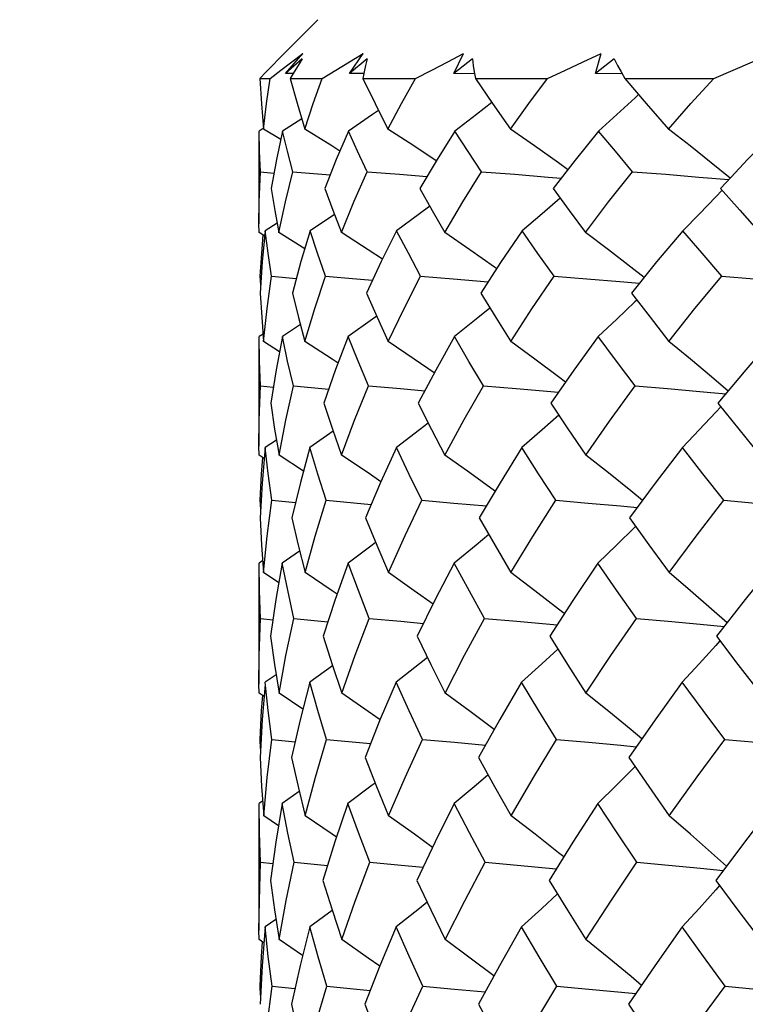
# Model space of a CAD drawing. Units: inches. Extents: x 0.7 to 21.3, y 0.5 to 16.
# Drawn here: x 11.4 to 11.5, y 8.2 to 8.4 of the extents above; entities that cross this region are included whole.
import ezdxf

# ---------------------------------------------------------------- set-up
doc = ezdxf.new("R2010")
doc.units = ezdxf.units.IN
doc.header["$LTSCALE"] = 1.21
doc.header["$MEASUREMENT"] = 0
doc.layers.get('0').update_dxf_attribs({"linetype": 'CONTINUOUS'})
doc.layers.add('AXIS', color=7, linetype='CONTINUOUS')
doc.layers.add('SCHEME_DIMS', color=7, linetype='CONTINUOUS')
doc.dimstyles.new('DIMSTYLE_1', dxfattribs={"dimtxt": 0.1, "dimasz": 0.1875, "dimexe": 0.125, "dimexo": 0.0625, "dimgap": 0.1, "dimtad": 0, "dimtih": 1, "dimtoh": 1, "dimdec": 1, "dimzin": 4, "dimdsep": 46, "dimtxsty": 'STANDARD', "dimblk": '_FILLED', "dimblk1": '_FILLED', "dimblk2": '_FILLED', "dimcen": 0.09, "dimadec": 3, "dimazin": 1, "dimtp": 0.1, "dimtm": 0.1, "dimtfac": 1, "dimtdec": 3, "dimtofl": 0, "dimtmove": 0, "dimatfit": 3, "dimldrblk": '_FILLED', "dimfxl": 1, "dimtolj": 1, "dimtzin": 4, "dimarcsym": 0})

# ---------------------------------------------------------------- blocks, each defined once
blk = doc.blocks.new('_FILLED')
at = {"color": 0, "linetype": 'BYBLOCK'}
blk.add_solid([(0, 0), (-1, 0.1667), (-1, -0.1667)], dxfattribs=at)
blk = doc.blocks.new('*D8')
at = {"layer": 'SCHEME_DIMS', "color": 7, "linetype": 'CONTINUOUS'}
for p, q in [((8.07004, 6.92156), (8.07004, 9.60437)), ((12.86138, 6.85561), (12.86138, 9.60437)), ((8.07004, 9.47937), (9.9828, 9.47937)), ((12.86138, 9.47937), (10.7828, 9.47937))]:
    blk.add_line(p, q, dxfattribs=at)
at = {"layer": 'SCHEME_DIMS', "color": 7, "linetype": 'CONTINUOUS', "xscale": 0.1875, "yscale": 0.1875, "zscale": 0.1875}
for p, rotation in [((8.07004, 9.47937), 180), ((12.86138, 9.47937), 360)]:
    blk.add_blockref('_FILLED', p, dxfattribs=dict(at, rotation=rotation))
at = {"layer": 'SCHEME_DIMS', "color": 7, "linetype": 'CONTINUOUS', "insert": (10.3328, 9.52937), "char_height": 0.1, "width": 0.6, "attachment_point": 2, "line_spacing_factor": 0.9}
blk.add_mtext('121,7\\P[4.79]', dxfattribs=at)

msp = doc.modelspace()

# ---------------------------------------------------------------- linework, layer by layer
at = {"color": 7, "linetype": 'CONTINUOUS'}
for p, q in [((11.43815, 8.3817), (11.43031, 8.37385)), ((11.43166, 8.37088), (11.43511, 8.37491)), ((11.43291, 8.37326), (11.43511, 8.37491)), ((11.44449, 8.37088), (11.44724, 8.37491)), ((11.46544, 8.37088), (11.4674, 8.37491)), ((11.49388, 8.37088), (11.495, 8.37491)), ((11.43073, 8.37159), (11.43291, 8.37326)), ((11.43498, 8.37384), (11.43166, 8.37088)), ((11.44806, 8.37384), (11.44449, 8.37088)), ((11.46916, 8.37384), (11.46544, 8.37088)), ((11.49762, 8.37384), (11.49388, 8.37088)), ((11.42776, 8.37121), (11.42652, 8.36989)), ((11.42855, 8.36989), (11.43073, 8.37159)), ((11.43318, 8.37087), (11.43166, 8.37088)), ((11.43337, 8.37121), (11.4326, 8.36989)), ((11.44737, 8.37087), (11.44449, 8.37088)), ((11.44744, 8.37121), (11.44717, 8.36989)), ((11.4696, 8.37086), (11.46544, 8.37088)), ((11.46954, 8.37121), (11.46977, 8.36989)), ((11.4992, 8.37085), (11.49388, 8.37088)), ((11.499, 8.37121), (11.49973, 8.36989)), ((11.42652, 8.36989), (11.42855, 8.36989)), ((11.4326, 8.36989), (11.43901, 8.36989)), ((11.44717, 8.36989), (11.45776, 8.36989)), ((11.46977, 8.36989), (11.48423, 8.36989)), ((11.49973, 8.36989), (11.51761, 8.36989)), ((11.43493, 8.36179), (11.43105, 8.35931)), ((11.4272, 8.35984), (11.42635, 8.35931)), ((11.43069, 8.35761), (11.42726, 8.35975)), ((11.42661, 8.35116), (11.42934, 8.35091)), ((11.4331, 8.35116), (11.44062, 8.35053)), ((11.52105, 8.3501), (11.51895, 8.34782)), ((11.42635, 8.33898), (11.42634, 8.34069)), ((11.43, 8.34083), (11.42761, 8.3393)), ((11.44149, 8.34261), (11.4366, 8.3393)), ((11.42751, 8.33824), (11.42635, 8.33898)), ((11.43551, 8.3357), (11.43034, 8.33898)), ((11.42671, 8.32848), (11.4266, 8.33022)), ((11.4266, 8.33022), (11.42682, 8.33019)), ((11.42795, 8.32368), (11.42883, 8.33022)), ((11.42883, 8.33022), (11.43382, 8.32976)), ((11.45876, 8.33022), (11.46529, 8.32968)), ((11.46529, 8.32968), (11.47231, 8.32909)), ((11.4266, 8.32679), (11.42688, 8.32199)), ((11.50214, 8.32541), (11.50178, 8.32506)), ((11.42727, 8.31711), (11.42795, 8.32368)), ((11.42688, 8.32199), (11.42727, 8.31711)), ((11.43465, 8.32049), (11.43103, 8.31806)), ((11.42715, 8.31858), (11.42635, 8.31806)), ((11.42644, 8.31313), (11.42635, 8.31806)), ((11.43045, 8.31504), (11.42727, 8.31711)), ((11.42664, 8.30817), (11.42644, 8.31313)), ((11.42664, 8.30817), (11.42921, 8.30792)), ((11.43325, 8.30817), (11.44034, 8.30753)), ((11.4714, 8.30817), (11.47794, 8.30762)), ((11.47794, 8.30762), (11.48643, 8.30688)), ((11.51899, 8.30399), (11.518, 8.3029)), ((11.42985, 8.29727), (11.4276, 8.29577)), ((11.44124, 8.29905), (11.43657, 8.29577)), ((11.42635, 8.29428), (11.42634, 8.29605)), ((11.42741, 8.29358), (11.42635, 8.29428)), ((11.43527, 8.29104), (11.43036, 8.29428)), ((11.42668, 8.28342), (11.42658, 8.28521)), ((11.42658, 8.28521), (11.42678, 8.28518)), ((11.42799, 8.27798), (11.4289, 8.28521)), ((11.4289, 8.28521), (11.43366, 8.28474)), ((11.43983, 8.28521), (11.44887, 8.28438)), ((11.45901, 8.28521), (11.46546, 8.28464)), ((11.46546, 8.28464), (11.47196, 8.28406)), ((11.42658, 8.28166), (11.42687, 8.2762)), ((11.50191, 8.27999), (11.50176, 8.27983)), ((11.42727, 8.27068), (11.42799, 8.27798)), ((11.42687, 8.2762), (11.42727, 8.27068)), ((11.4345, 8.275), (11.43101, 8.27259)), ((11.4271, 8.27309), (11.42635, 8.27259)), ((11.42645, 8.26704), (11.42635, 8.27259)), ((11.43032, 8.26865), (11.42727, 8.27068)), ((11.42666, 8.26149), (11.42645, 8.26704)), ((11.42666, 8.26149), (11.42913, 8.26123)), ((11.43334, 8.26149), (11.44018, 8.26083)), ((11.47162, 8.26149), (11.47809, 8.26091)), ((11.47809, 8.26091), (11.48614, 8.26017)), ((11.51883, 8.25699), (11.51799, 8.25604)), ((11.4411, 8.25198), (11.43655, 8.2487)), ((11.42977, 8.25019), (11.4276, 8.2487)), ((11.42635, 8.24648), (11.42634, 8.24829)), ((11.42736, 8.2458), (11.42635, 8.24648)), ((11.43514, 8.24325), (11.43037, 8.24648)), ((11.42666, 8.23538), (11.42657, 8.2372)), ((11.42657, 8.2372), (11.42676, 8.23718)), ((11.428, 8.22954), (11.42894, 8.2372)), ((11.42894, 8.2372), (11.43358, 8.23673)), ((11.43991, 8.2372), (11.44873, 8.23636)), ((11.42657, 8.23357), (11.42686, 8.22773)), ((11.42728, 8.22186), (11.428, 8.22954)), ((11.42686, 8.22773), (11.42728, 8.22186)), ((11.43442, 8.2267), (11.431, 8.22429)), ((11.42707, 8.22478), (11.42635, 8.22429)), ((11.42645, 8.21843), (11.42635, 8.22429)), ((11.43025, 8.21984), (11.42728, 8.22186)), ((11.42667, 8.21253), (11.42645, 8.21843)), ((11.42667, 8.21253), (11.4291, 8.21227)), ((11.43338, 8.21253), (11.44011, 8.21187)), ((11.47172, 8.21253), (11.47815, 8.21194)), ((11.47815, 8.21194), (11.486, 8.2112)), ((11.51876, 8.20787), (11.51798, 8.20699)), ((11.44104, 8.20283), (11.43655, 8.19955)), ((11.42974, 8.20103), (11.42759, 8.19955)), ((11.42635, 8.19701), (11.42634, 8.19883)), ((11.42734, 8.19633), (11.42635, 8.19701)), ((11.4351, 8.19379), (11.43037, 8.19701)), ((11.42666, 8.18583), (11.42656, 8.18766)), ((11.42656, 8.18766), (11.42675, 8.18764)), ((11.42801, 8.17987), (11.42895, 8.18766)), ((11.42895, 8.18766), (11.43355, 8.18719)), ((11.43994, 8.18766), (11.44868, 8.18681)), ((11.48611, 8.18766), (11.49252, 8.18707)), ((11.49252, 8.18707), (11.50195, 8.18617))]:
    msp.add_line(p, q, dxfattribs=at)
for points in [[(11.43901, 8.36989), (11.44175, 8.37159), (11.4445, 8.37326), (11.44724, 8.37491)], [(11.45776, 8.36989), (11.46099, 8.37159), (11.4642, 8.37326), (11.4674, 8.37491)], [(11.48423, 8.36989), (11.48783, 8.37158), (11.49142, 8.37326), (11.495, 8.37491)], [(11.51761, 8.36989), (11.5215, 8.37159), (11.52535, 8.37326), (11.52917, 8.37491)], [(11.43031, 8.37384), (11.42903, 8.37253), (11.42776, 8.37121)], [(11.43498, 8.37384), (11.43417, 8.37253), (11.43337, 8.37121)], [(11.44806, 8.37384), (11.44774, 8.37253), (11.44744, 8.37121)], [(11.46916, 8.37384), (11.46934, 8.37253), (11.46954, 8.37121)], [(11.49762, 8.37384), (11.4983, 8.37253), (11.499, 8.37121)], [(11.42652, 8.36989), (11.42682, 8.3648), (11.42726, 8.35975)], [(11.42726, 8.35975), (11.42784, 8.36487), (11.42855, 8.36989)], [(11.4326, 8.36989), (11.43399, 8.36491), (11.43554, 8.35975)], [(11.43554, 8.35975), (11.43722, 8.36488), (11.43901, 8.36989)], [(11.44717, 8.36989), (11.44963, 8.36486), (11.45222, 8.35975)], [(11.45222, 8.35975), (11.45494, 8.36488), (11.45776, 8.36989)], [(11.46977, 8.36989), (11.47321, 8.36487), (11.47679, 8.35975)], [(11.47679, 8.35975), (11.48046, 8.36487), (11.48423, 8.36989)], [(11.49973, 8.36989), (11.50404, 8.36488), (11.50849, 8.35975)], [(11.50849, 8.35975), (11.513, 8.36485), (11.51761, 8.36989)], [(11.50252, 8.36665), (11.5018, 8.36598), (11.49816, 8.36264), (11.49448, 8.35931)], [(11.47307, 8.36507), (11.46997, 8.36264), (11.46565, 8.35931)], [(11.45033, 8.36349), (11.44912, 8.36264), (11.44429, 8.35931)], [(11.42661, 8.35116), (11.42644, 8.35527), (11.42635, 8.35931)], [(11.43105, 8.35931), (11.42983, 8.35361), (11.42879, 8.34782)], [(11.4331, 8.35116), (11.43203, 8.35527), (11.43105, 8.35931)], [(11.44257, 8.35533), (11.44097, 8.35635), (11.43554, 8.35975)], [(11.44429, 8.35931), (11.44185, 8.35365), (11.43956, 8.34782)], [(11.44805, 8.35116), (11.44612, 8.35527), (11.44429, 8.35931)], [(11.4619, 8.35339), (11.45744, 8.35635), (11.45222, 8.35975)], [(11.46565, 8.35931), (11.46206, 8.35365), (11.4586, 8.34782)], [(11.47102, 8.35116), (11.4683, 8.35525), (11.46565, 8.35931)], [(11.48826, 8.35159), (11.48641, 8.35294), (11.48164, 8.35635), (11.47679, 8.35975)], [(11.49448, 8.35931), (11.48976, 8.35352), (11.48534, 8.34782)], [(11.5013, 8.35116), (11.49785, 8.35528), (11.49448, 8.35931)], [(11.52087, 8.34987), (11.5171, 8.35294), (11.51284, 8.35635), (11.50849, 8.35975)], [(11.52993, 8.35931), (11.52438, 8.35363), (11.52105, 8.3501)], [(11.42634, 8.34069), (11.42639, 8.34514), (11.42661, 8.35116)], [(11.43034, 8.33898), (11.43164, 8.34515), (11.4331, 8.35116)], [(11.44288, 8.33898), (11.44539, 8.34515), (11.44805, 8.35116)], [(11.44805, 8.35116), (11.45453, 8.35065), (11.46001, 8.3502)], [(11.4636, 8.33898), (11.46724, 8.34514), (11.47102, 8.35116)], [(11.47102, 8.35116), (11.47769, 8.35065), (11.48438, 8.35011), (11.48695, 8.3499)], [(11.49185, 8.33898), (11.49649, 8.3451), (11.5013, 8.35116)], [(11.5013, 8.35116), (11.50796, 8.35065), (11.51462, 8.35011), (11.5206, 8.3496)], [(11.42879, 8.34782), (11.42952, 8.34338), (11.43034, 8.33898)], [(11.43956, 8.34782), (11.44116, 8.34345), (11.44288, 8.33898)], [(11.4586, 8.34782), (11.46106, 8.34342), (11.4636, 8.33898)], [(11.48534, 8.34782), (11.48856, 8.34342), (11.49185, 8.33898)], [(11.5193, 8.34749), (11.51802, 8.34614), (11.51472, 8.34271), (11.51138, 8.3393)], [(11.51895, 8.34782), (11.52282, 8.34344), (11.52678, 8.33898)], [(11.48679, 8.34583), (11.48317, 8.34271), (11.47913, 8.3393)], [(11.4606, 8.34425), (11.45856, 8.34271), (11.45395, 8.3393)], [(11.42761, 8.3393), (11.42701, 8.33307), (11.4266, 8.32679)], [(11.42883, 8.33022), (11.42817, 8.33479), (11.42761, 8.3393)], [(11.4366, 8.3393), (11.43472, 8.33312), (11.43303, 8.32679)], [(11.43966, 8.33022), (11.43808, 8.33479), (11.4366, 8.3393)], [(11.4511, 8.3336), (11.44822, 8.33551), (11.44288, 8.33898)], [(11.45395, 8.3393), (11.45087, 8.33314), (11.44792, 8.32679)], [(11.45876, 8.33022), (11.45631, 8.33479), (11.45395, 8.3393)], [(11.47402, 8.33173), (11.4736, 8.33202), (11.46864, 8.33551), (11.4636, 8.33898)], [(11.47913, 8.3393), (11.4748, 8.33294), (11.47084, 8.32679)], [(11.48555, 8.33022), (11.48231, 8.33477), (11.47913, 8.3393)], [(11.50361, 8.32994), (11.50097, 8.33202), (11.49645, 8.33551), (11.49185, 8.33898)], [(11.51138, 8.3393), (11.50613, 8.33307), (11.50107, 8.32679)], [(11.51921, 8.33022), (11.51525, 8.3348), (11.51138, 8.3393)], [(11.4266, 8.33022), (11.42688, 8.33477), (11.42719, 8.33845)], [(11.43557, 8.31711), (11.43753, 8.32372), (11.43966, 8.33022)], [(11.43966, 8.33022), (11.44593, 8.32968), (11.44913, 8.3294)], [(11.45227, 8.31711), (11.45544, 8.32372), (11.45876, 8.33022)], [(11.47686, 8.31711), (11.4811, 8.32367), (11.48555, 8.33022)], [(11.48555, 8.33022), (11.49215, 8.32968), (11.49877, 8.32913), (11.50268, 8.32878)], [(11.50858, 8.31711), (11.51382, 8.3237), (11.51921, 8.33022)], [(11.51921, 8.33022), (11.52568, 8.32968), (11.53215, 8.32913), (11.53859, 8.32855)], [(11.43303, 8.32679), (11.43426, 8.32193), (11.43557, 8.31711)], [(11.44792, 8.32679), (11.45005, 8.32197), (11.45227, 8.31711)], [(11.47084, 8.32679), (11.47383, 8.32193), (11.47686, 8.31711)], [(11.50178, 8.32506), (11.49811, 8.32155), (11.49439, 8.31806)], [(11.50107, 8.32679), (11.5048, 8.32196), (11.50858, 8.31711)], [(11.47268, 8.3238), (11.46993, 8.32155), (11.46557, 8.31806)], [(11.44996, 8.32218), (11.4491, 8.32155), (11.44424, 8.31806)], [(11.43103, 8.31806), (11.42976, 8.31139), (11.4287, 8.30468)], [(11.43325, 8.30817), (11.43209, 8.31311), (11.43103, 8.31806)], [(11.44221, 8.31276), (11.441, 8.31356), (11.43557, 8.31711)], [(11.44424, 8.31806), (11.4417, 8.31143), (11.43935, 8.30468)], [(11.44833, 8.30817), (11.44624, 8.31312), (11.44424, 8.31806)], [(11.46149, 8.31077), (11.45748, 8.31357), (11.45227, 8.31711)], [(11.46557, 8.31806), (11.4618, 8.31136), (11.45828, 8.30468)], [(11.4714, 8.30817), (11.46847, 8.31309), (11.46557, 8.31806)], [(11.48785, 8.30893), (11.48644, 8.31001), (11.48169, 8.31356), (11.47686, 8.31711)], [(11.49439, 8.31806), (11.48951, 8.31133), (11.48491, 8.30468)], [(11.50179, 8.30817), (11.49805, 8.31313), (11.49439, 8.31806)], [(11.52048, 8.30713), (11.51713, 8.31001), (11.5129, 8.31356), (11.50858, 8.31711)], [(11.52733, 8.31523), (11.52402, 8.31138), (11.51843, 8.30468)], [(11.42634, 8.29605), (11.4264, 8.30121), (11.42664, 8.30817)], [(11.43036, 8.29428), (11.43171, 8.30129), (11.43325, 8.30817)], [(11.44291, 8.29428), (11.44553, 8.30128), (11.44833, 8.30817)], [(11.44833, 8.30817), (11.45472, 8.30762), (11.4596, 8.30719)], [(11.46364, 8.29428), (11.46751, 8.30139), (11.4714, 8.30817)], [(11.49191, 8.29428), (11.49666, 8.30111), (11.50179, 8.30817)], [(11.50179, 8.30817), (11.50828, 8.30762), (11.51478, 8.30705), (11.52001, 8.30657)], [(11.4287, 8.30468), (11.42947, 8.29951), (11.43036, 8.29428)], [(11.43935, 8.30468), (11.44109, 8.29947), (11.44291, 8.29428)], [(11.45828, 8.30468), (11.46096, 8.2994), (11.46364, 8.29428)], [(11.48491, 8.30468), (11.48834, 8.29954), (11.49191, 8.29428)], [(11.51843, 8.30468), (11.52262, 8.29949), (11.52686, 8.29428)], [(11.48649, 8.30232), (11.48313, 8.29933), (11.47907, 8.29577)], [(11.518, 8.3029), (11.51467, 8.29933), (11.5113, 8.29577)], [(11.4603, 8.30071), (11.45854, 8.29933), (11.4539, 8.29577)], [(11.4276, 8.29577), (11.42698, 8.28865), (11.42658, 8.28166)], [(11.4289, 8.28521), (11.42819, 8.29059), (11.4276, 8.29577)], [(11.43657, 8.29577), (11.43465, 8.28877), (11.43291, 8.28166)], [(11.43983, 8.28521), (11.43815, 8.29048), (11.43657, 8.29577)], [(11.4539, 8.29577), (11.45072, 8.28876), (11.44772, 8.28166)], [(11.45901, 8.28521), (11.45646, 8.2904), (11.4539, 8.29577)], [(11.47907, 8.29577), (11.4747, 8.28872), (11.47055, 8.28166)], [(11.48588, 8.28521), (11.48244, 8.29049), (11.47907, 8.29577)], [(11.5113, 8.29577), (11.50583, 8.28861), (11.50071, 8.28166)], [(11.51961, 8.28521), (11.51543, 8.2905), (11.5113, 8.29577)], [(11.42658, 8.28521), (11.42686, 8.29045), (11.42712, 8.29378)], [(11.45079, 8.28892), (11.44824, 8.29069), (11.44291, 8.29428)], [(11.4737, 8.28701), (11.47361, 8.28707), (11.46867, 8.29069), (11.46364, 8.29428)], [(11.50329, 8.28517), (11.50098, 8.28707), (11.49648, 8.29069), (11.49191, 8.29428)], [(11.43559, 8.27068), (11.43761, 8.27798), (11.43983, 8.28521)], [(11.4523, 8.27068), (11.45565, 8.27815), (11.45901, 8.28521)], [(11.4769, 8.27068), (11.48127, 8.27792), (11.48588, 8.28521)], [(11.48588, 8.28521), (11.49236, 8.28464), (11.49888, 8.28406), (11.50225, 8.28375)], [(11.50863, 8.27068), (11.51405, 8.27798), (11.51961, 8.28521)], [(11.51961, 8.28521), (11.52594, 8.28464), (11.53228, 8.28406)], [(11.43291, 8.28166), (11.43419, 8.2762), (11.43559, 8.27068)], [(11.44772, 8.28166), (11.44996, 8.27618), (11.4523, 8.27068)], [(11.47055, 8.28166), (11.47372, 8.27611), (11.4769, 8.27068)], [(11.50071, 8.28166), (11.50457, 8.27627), (11.50863, 8.27068)], [(11.50176, 8.27983), (11.49807, 8.2762), (11.49434, 8.27259)], [(11.47244, 8.27835), (11.4699, 8.2762), (11.46553, 8.27259)], [(11.44975, 8.27671), (11.44908, 8.2762), (11.44421, 8.27259)], [(11.43101, 8.27259), (11.42973, 8.26528), (11.42865, 8.25789)], [(11.43334, 8.26149), (11.4321, 8.26716), (11.43101, 8.27259)], [(11.44421, 8.27259), (11.44162, 8.26528), (11.43923, 8.25789)], [(11.44848, 8.26149), (11.44629, 8.26706), (11.44421, 8.27259)], [(11.46553, 8.27259), (11.46179, 8.26541), (11.4581, 8.25789)], [(11.47162, 8.26149), (11.46859, 8.26694), (11.46553, 8.27259)], [(11.49434, 8.27259), (11.48931, 8.2651), (11.48467, 8.25789)], [(11.50206, 8.26149), (11.4981, 8.26713), (11.49434, 8.27259)], [(11.52975, 8.27259), (11.52387, 8.26527), (11.51814, 8.25789)], [(11.442, 8.26635), (11.44101, 8.26703), (11.43559, 8.27068)], [(11.46126, 8.26433), (11.4575, 8.26703), (11.4523, 8.27068)], [(11.4876, 8.26245), (11.48645, 8.26337), (11.48172, 8.26703), (11.4769, 8.27068)], [(11.52025, 8.2606), (11.51715, 8.26337), (11.51293, 8.26703), (11.50863, 8.27068)], [(11.42634, 8.24829), (11.4264, 8.25401), (11.42666, 8.26149)], [(11.43037, 8.24648), (11.43175, 8.25402), (11.43334, 8.26149)], [(11.44293, 8.24648), (11.44565, 8.25413), (11.44848, 8.26149)], [(11.44848, 8.26149), (11.45482, 8.26091), (11.45937, 8.26049)], [(11.46367, 8.24648), (11.4676, 8.25409), (11.47162, 8.26149)], [(11.49194, 8.24648), (11.49693, 8.25402), (11.50206, 8.26149)], [(11.50206, 8.26149), (11.50845, 8.26091), (11.51487, 8.26032), (11.51967, 8.25986)], [(11.42865, 8.25789), (11.42944, 8.25225), (11.43037, 8.24648)], [(11.43923, 8.25789), (11.44103, 8.2522), (11.44293, 8.24648)], [(11.4581, 8.25789), (11.46083, 8.2522), (11.46367, 8.24648)], [(11.48467, 8.25789), (11.48825, 8.25222), (11.49194, 8.24648)], [(11.51814, 8.25789), (11.52243, 8.25226), (11.52689, 8.24648)], [(11.51799, 8.25604), (11.51465, 8.25236), (11.51126, 8.2487)], [(11.48631, 8.25529), (11.48311, 8.25236), (11.47903, 8.2487)], [(11.46013, 8.25365), (11.45853, 8.25236), (11.45388, 8.2487)], [(11.42755, 8.24819), (11.42698, 8.24117), (11.42657, 8.23357)], [(11.42894, 8.2372), (11.4282, 8.243), (11.4276, 8.2487)], [(11.43655, 8.2487), (11.4346, 8.24115), (11.43285, 8.23357)], [(11.43991, 8.2372), (11.43816, 8.24302), (11.43655, 8.2487)], [(11.45388, 8.2487), (11.45068, 8.24123), (11.44762, 8.23357)], [(11.45914, 8.2372), (11.45645, 8.24296), (11.45388, 8.2487)], [(11.47903, 8.2487), (11.47466, 8.2412), (11.47041, 8.23357)], [(11.48605, 8.2372), (11.48249, 8.24296), (11.47903, 8.2487)], [(11.51126, 8.2487), (11.50582, 8.24115), (11.50053, 8.23357)], [(11.51982, 8.2372), (11.51545, 8.24302), (11.51126, 8.2487)], [(11.42657, 8.2372), (11.42686, 8.24297), (11.42708, 8.24599)], [(11.45063, 8.24111), (11.44826, 8.24279), (11.44293, 8.24648)], [(11.47352, 8.23917), (11.46869, 8.24279), (11.46367, 8.24648)], [(11.50313, 8.2373), (11.501, 8.23909), (11.49651, 8.24279), (11.49194, 8.24648)], [(11.4356, 8.22186), (11.43768, 8.22963), (11.43991, 8.2372)], [(11.45232, 8.22186), (11.45564, 8.22955), (11.45914, 8.2372)], [(11.45914, 8.2372), (11.46555, 8.23662), (11.47178, 8.23604)], [(11.47692, 8.22186), (11.4814, 8.22954), (11.48605, 8.2372)], [(11.48605, 8.2372), (11.49248, 8.23662), (11.49894, 8.23601), (11.50203, 8.23572)], [(11.50865, 8.22186), (11.51428, 8.2297), (11.51982, 8.2372)], [(11.51982, 8.2372), (11.52608, 8.23662), (11.53235, 8.23601), (11.53846, 8.23541)], [(11.43285, 8.23357), (11.43417, 8.22771), (11.4356, 8.22186)], [(11.44762, 8.23357), (11.44991, 8.22772), (11.45232, 8.22186)], [(11.47041, 8.23357), (11.47361, 8.22772), (11.47692, 8.22186)], [(11.50053, 8.23357), (11.50454, 8.22773), (11.50865, 8.22186)], [(11.47232, 8.23007), (11.46989, 8.22799), (11.46551, 8.22429)], [(11.50176, 8.2317), (11.49806, 8.22799), (11.49431, 8.22429)], [(11.44964, 8.22842), (11.44908, 8.22799), (11.44419, 8.22429)], [(11.431, 8.22429), (11.42971, 8.21658), (11.42862, 8.20888)], [(11.43338, 8.21253), (11.43214, 8.21837), (11.431, 8.22429)], [(11.44419, 8.22429), (11.44159, 8.21662), (11.43918, 8.20888)], [(11.44855, 8.21253), (11.4463, 8.21847), (11.44419, 8.22429)], [(11.46551, 8.22429), (11.46167, 8.2166), (11.45802, 8.20888)], [(11.47172, 8.21253), (11.46857, 8.21841), (11.46551, 8.22429)], [(11.49431, 8.22429), (11.48934, 8.21658), (11.48456, 8.20888)], [(11.50218, 8.21253), (11.49819, 8.21843), (11.49431, 8.22429)], [(11.52972, 8.22429), (11.52378, 8.21658), (11.51802, 8.20888)], [(11.4419, 8.21753), (11.44101, 8.21815), (11.4356, 8.22186)], [(11.46115, 8.21549), (11.45751, 8.21815), (11.45232, 8.22186)], [(11.48749, 8.21359), (11.48646, 8.21443), (11.48173, 8.21815), (11.47692, 8.22186)], [(11.52014, 8.21172), (11.51715, 8.21443), (11.51294, 8.21815), (11.50865, 8.22186)], [(11.42634, 8.19883), (11.42641, 8.20478), (11.42667, 8.21253)], [(11.43037, 8.19701), (11.43178, 8.20484), (11.43338, 8.21253)], [(11.44294, 8.19701), (11.44562, 8.2047), (11.44855, 8.21253)], [(11.44855, 8.21253), (11.45487, 8.21194), (11.45926, 8.21152)], [(11.46368, 8.19701), (11.46761, 8.20478), (11.47172, 8.21253)], [(11.49195, 8.19701), (11.4971, 8.20494), (11.50218, 8.21253)], [(11.50218, 8.21253), (11.50854, 8.21194), (11.51491, 8.21133), (11.51951, 8.21088)], [(11.42862, 8.20888), (11.42943, 8.20295), (11.43037, 8.19701)], [(11.43918, 8.20888), (11.441, 8.20294), (11.44294, 8.19701)], [(11.45802, 8.20888), (11.46079, 8.20295), (11.46368, 8.19701)], [(11.48456, 8.20888), (11.48822, 8.20293), (11.49195, 8.19701)], [(11.51802, 8.20888), (11.52244, 8.20293), (11.52691, 8.19701)], [(11.51798, 8.20699), (11.51464, 8.20326), (11.51124, 8.19955)], [(11.46006, 8.20451), (11.45852, 8.20326), (11.45386, 8.19955)], [(11.48624, 8.20616), (11.4831, 8.20326), (11.47902, 8.19955)], [(11.42759, 8.19955), (11.42697, 8.19176), (11.42656, 8.184)], [(11.42895, 8.18766), (11.42821, 8.19361), (11.42759, 8.19955)], [(11.43655, 8.19955), (11.43459, 8.19178), (11.43284, 8.184)], [(11.43994, 8.18766), (11.4382, 8.19355), (11.43655, 8.19955)], [(11.45386, 8.19955), (11.45061, 8.19174), (11.44758, 8.184)], [(11.45919, 8.18766), (11.45645, 8.19364), (11.45386, 8.19955)], [(11.47902, 8.19955), (11.47457, 8.19173), (11.47036, 8.184)], [(11.48611, 8.18766), (11.48253, 8.19357), (11.47902, 8.19955)], [(11.51124, 8.19955), (11.50577, 8.19176), (11.50047, 8.184)], [(11.51988, 8.18766), (11.51553, 8.19359), (11.51124, 8.19955)], [(11.42656, 8.18766), (11.42686, 8.19359), (11.42706, 8.19652)], [(11.45057, 8.19164), (11.44826, 8.19329), (11.44294, 8.19701)], [(11.47346, 8.18969), (11.4687, 8.19329), (11.46368, 8.19701)], [(11.50306, 8.1878), (11.501, 8.18956), (11.49652, 8.19329), (11.49195, 8.19701)], [(11.4356, 8.17211), (11.43769, 8.17997), (11.43994, 8.18766)], [(11.45232, 8.17211), (11.45563, 8.17982), (11.45919, 8.18766)], [(11.45919, 8.18766), (11.46558, 8.18707), (11.47171, 8.18648)], [(11.47692, 8.17211), (11.48147, 8.17995), (11.48611, 8.18766)], [(11.50866, 8.17211), (11.51422, 8.17992), (11.51988, 8.18766)], [(11.51988, 8.18766), (11.52612, 8.18707), (11.53237, 8.18646), (11.53841, 8.18585)], [(11.43284, 8.184), (11.43415, 8.17807), (11.4356, 8.17211)], [(11.44758, 8.184), (11.44988, 8.17809), (11.45232, 8.17211)], [(11.47036, 8.184), (11.47357, 8.17809), (11.47692, 8.17211)], [(11.50047, 8.184), (11.50451, 8.17807), (11.50866, 8.17211)]]:
    msp.add_lwpolyline(points, dxfattribs=at)
at = {"layer": 'AXIS', "color": 7, "linetype": 'CONTINUOUS'}
for p, q in [((11.42634, 8.35767), (11.42634, 8.34069)), ((11.42634, 8.31634), (11.42634, 8.29605)), ((11.42634, 8.27068), (11.42634, 8.24829)), ((11.42634, 8.22186), (11.42634, 8.19883))]:
    msp.add_line(p, q, dxfattribs=at)

# ---------------------------------------------------------------- dimensions: what is measured, and where the dimension line sits
at = {"layer": 'SCHEME_DIMS', "color": 7, "linetype": 'CONTINUOUS'}
dim = msp.add_linear_dim(base=(12.86138, 9.47937), p1=(8.07004, 6.85906), p2=(12.86138, 6.79311), text='<>\\P[]', dimstyle='DIMSTYLE_1', dxfattribs=at)
dim.commit()
dim.dimension.update_dxf_attribs({"geometry": '*D8', "text_midpoint": (10.3828, 9.40437), "dimtype": 160})

doc.saveas('drawing.dxf')
